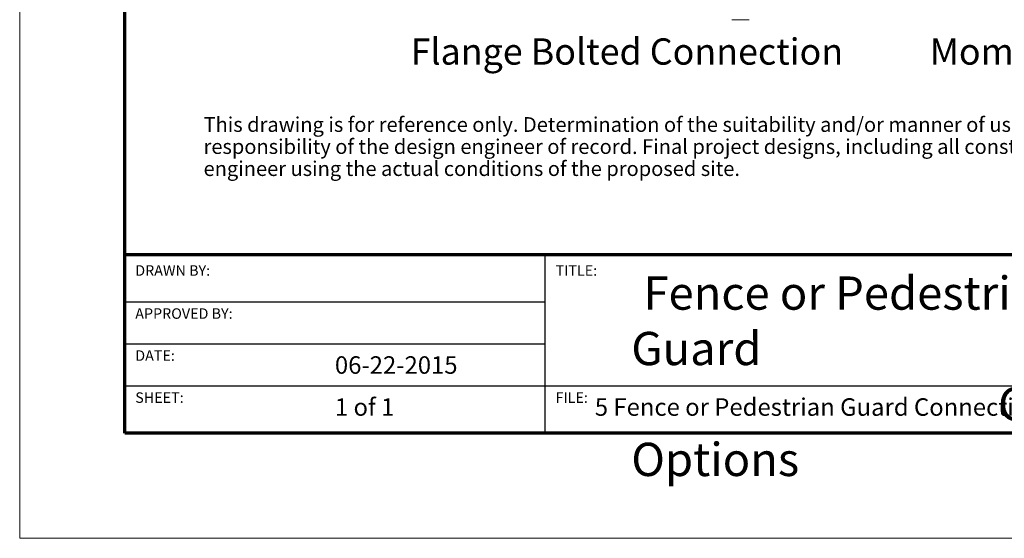
# Model space of a CAD drawing. Units: inches. Extents: x 1327 to 1582, y 2253 to 2583.
# Drawn here: x 1327 to 1467, y 2253 to 2327 of the extents above; entities that cross this region are included whole.
import ezdxf

# ---------------------------------------------------------------- set-up
doc = ezdxf.new("R2010")
doc.units = ezdxf.units.IN
doc.header["$MEASUREMENT"] = 0
doc.layers.add('Notes', color=7, linetype='Continuous', lineweight=13)
doc.layers.add('Redi-Rock Blocks', color=7, linetype='Continuous', lineweight=15)
doc.layers.add('Titleblock', color=7, linetype='Continuous')
doc.styles.add('Arial', font='arial.ttf', dxfattribs={"height": 2.5})

msp = doc.modelspace()

# ---------------------------------------------------------------- linework, layer by layer
at = {"layer": 'Redi-Rock Blocks', "lineweight": 0}
msp.add_line((1428.45, 2327.32), (1430.94, 2327.32), dxfattribs=at)
at = {"layer": 'Titleblock', "lineweight": 70}
for p, q in [((1341.79, 2268.25), (1341.79, 2568.25)), ((1566.79, 2293.75), (1341.79, 2293.75)), ((1566.79, 2268.25), (1341.79, 2268.25))]:
    msp.add_line(p, q, dxfattribs=at)
at = {"layer": 'Titleblock'}
for p, q in [((1401.79, 2268.25), (1401.79, 2293.75)), ((1401.79, 2287), (1341.79, 2287)), ((1401.79, 2281), (1341.79, 2281)), ((1386.79, 2275), (1341.79, 2275)), ((1506.79, 2275), (1386.79, 2275))]:
    msp.add_line(p, q, dxfattribs=at)
at = {"layer": 'Titleblock', "color": 4, "lineweight": 0}
msp.add_lwpolyline([(1326.79, 2253.25), (1581.79, 2253.25), (1581.79, 2583.25), (1326.79, 2583.25)], close=True, dxfattribs=at)

# ---------------------------------------------------------------- texts
at = {"layer": 'Notes', "char_height": 3.75, "width": 64.5856, "attachment_point": 2, "style": 'Arial'}
for s, insert in [('{\\fArial|b1|i0|c0|p34;Flange Bolted Connection}', (1413.47, 2324.65)), ('{\\fArial|b1|i0|c0|p34;Moment Slab Connection}', (1486.87, 2324.65))]:
    msp.add_mtext(s, dxfattribs=dict(at, insert=insert))
at = {"layer": 'Notes', "lineweight": 5, "insert": (1353.04, 2313.4), "char_height": 2.1, "width": 201.8745, "attachment_point": 1, "line_spacing_factor": 0.9, "style": 'Arial'}
msp.add_mtext('This drawing is for reference only. Determination of the suitability and/or manner of use of any details contained in this document is the sole responsibility of the design engineer of record. Final project designs, including all construction details, shall be prepared by a licensed professional engineer using the actual conditions of the proposed site.', dxfattribs=at)
at = {"layer": 'Notes', "char_height": 2.5, "attachment_point": 1, "style": 'Arial'}
for s, width, insert in [('06-22-2015', 24.7829, (1371.79, 2279.25)), ('1 of 1', 24.7829, (1371.79, 2273.25)), ('5 Fence or Pedestrian Guard Connection Options 062215.dwg', 97.9193, (1408.89, 2273.25))]:
    msp.add_mtext_dynamic_manual_height_columns(s, width=width, gutter_width=12.5, heights=[0], dxfattribs=dict(at, insert=insert))
at = {"layer": 'Titleblock', "lineweight": 9, "char_height": 1.5, "attachment_point": 1, "line_spacing_factor": 0.9, "style": 'Arial'}
for s, insert, width in [('DRAWN BY:', (1343.29, 2292.25), 16.1233), ('TITLE:', (1403.29, 2292.25), 16.1233), ('APPROVED BY:', (1343.29, 2286.1), 20.5764), ('DATE:', (1343.29, 2280.1), 8.9705), ('SHEET:', (1343.29, 2274.1), 20.5764), ('FILE:', (1403.29, 2274.1), 19.1514)]:
    msp.add_mtext(s, dxfattribs=dict(at, insert=insert, width=width))
at = {"layer": 'Titleblock', "insert": (1414.1, 2290.65), "char_height": 4.75, "attachment_point": 1, "style": 'Arial'}
msp.add_mtext_dynamic_manual_height_columns('\\pi0.36549;Fence or Pedestrian Guard \\P\\pi11.025;Connection Options', width=79.7475, gutter_width=12.5, heights=[0], dxfattribs=at)

doc.saveas('drawing.dxf')
